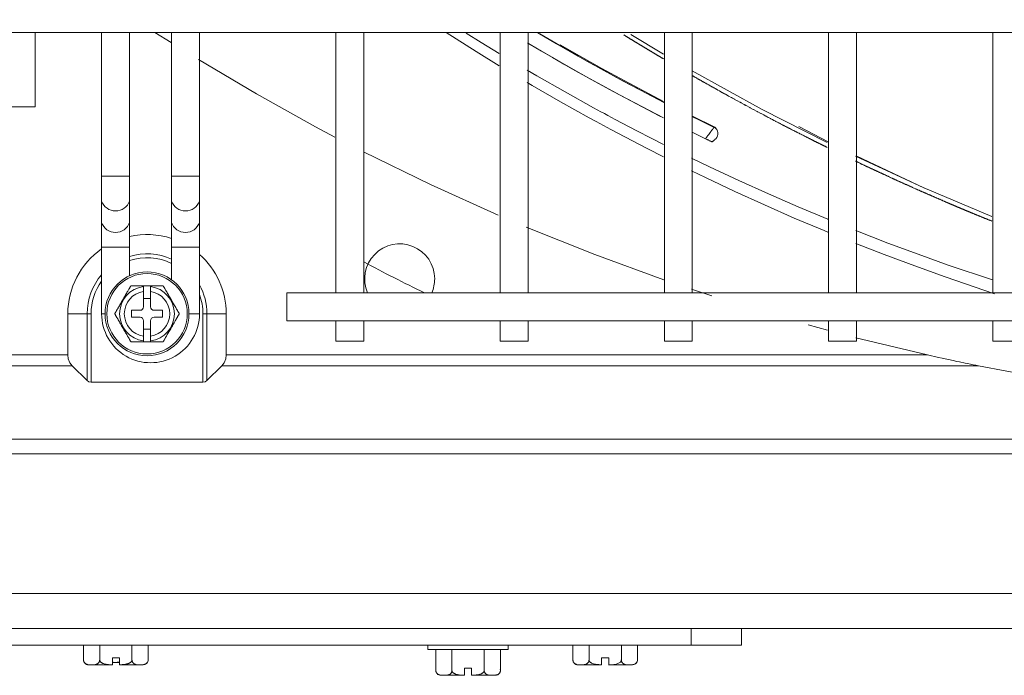
# Model space of a CAD drawing. Units: inches. Extents: x 0 to 8119, y 0 to 5791.
# Drawn here: x 2000 to 2140, y 4038 to 4132 of the extents above; entities that cross this region are included whole.
import ezdxf

# ---------------------------------------------------------------- set-up
doc = ezdxf.new("R2010")
doc.units = ezdxf.units.IN
doc.header["$MEASUREMENT"] = 0
doc.layers.add('PDF_형상', color=3, linetype='Continuous')

msp = doc.modelspace()

# ---------------------------------------------------------------- linework, layer by layer
at = {"layer": 'PDF_형상', "color": 3, "lineweight": 13}
for p, q in [((1887.27, 4129.77), (2652.77, 4129.77)), ((2015.46, 4093.52), (2020.08, 4093.52)), ((2025.77, 4089.52), (2029.1, 4089.52)), ((1942.8, 4042.12), (2102.8, 4042.12)), ((2013.81, 4039.33), (2013.81, 4040.32)), ((2064.2, 4037.82), (2064.2, 4038.82))]:
    msp.add_line(p, q, dxfattribs=at)
for points in [[(2006.44, 4767.58), (1904.91, 4767.58), (1832.48, 4695.14), (1832.48, 4155.91), (1904.75, 4083.63), (2006.44, 4083.63), (2006.51, 4083.07), (2006.73, 4082.53), (2007.08, 4082.08), (1904.75, 4082.08), (1900.41, 4071.6), (2639.63, 4071.6), (2635.29, 4082.08), (2532.96, 4082.08)], [(2641.15, 4069.48), (1898.89, 4069.48), (1818.32, 4150.04), (1819.1, 4150.6), (1819.82, 4151.12), (1820.44, 4151.57), (1820.62, 4151), (1820.9, 4150.47), (1831.38, 4154.81), (1903.65, 4082.53), (1899.31, 4072.06), (1899.84, 4071.78), (1900.41, 4071.6), (1899.96, 4070.98), (1899.45, 4070.26), (1898.89, 4069.48), (1899.04, 4070.42), (1899.19, 4071.3), (1899.31, 4072.06), (1820.9, 4150.47), (1820.14, 4150.34), (1819.27, 4150.2), (1818.32, 4150.04), (1818.32, 4701)], [(1997.77, 4129.78), (1997.77, 4119.11), (2001.77, 4119.11), (2001.77, 4129.78)], [(2011.27, 4129.77), (2011.27, 4089.52), (2011.77, 4089.52)], [(2015.27, 4094.98), (2015.27, 4129.77)], [(2018.9, 4129.77), (2021.2, 4128.31)], [(2021.27, 4129.77), (2021.27, 4094.4)], [(2023.77, 4089.52), (2025.27, 4089.52), (2025.27, 4129.77)], [(2044.77, 4129.78), (2044.77, 4092.53)], [(2048.77, 4092.53), (2048.77, 4129.78)], [(2068.15, 4124.99), (2064.86, 4127.01), (2060.54, 4129.75)], [(2068.27, 4129.78), (2068.27, 4092.53)], [(2072.27, 4092.53), (2072.27, 4129.78)], [(2091.77, 4129.78), (2091.77, 4092.53)], [(2095.77, 4092.53), (2095.77, 4129.78)], [(2115.27, 4129.78), (2115.27, 4092.53)], [(2119.27, 4092.53), (2119.27, 4129.78)], [(2138.77, 4129.78), (2138.77, 4092.53)], [(2063.41, 4129.66), (2065.56, 4128.33), (2068.15, 4126.74)], [(2091.67, 4119.78), (2085.9, 4122.81), (2082.7, 4124.55), (2079.52, 4126.33), (2077.93, 4127.23), (2076.36, 4128.14), (2073.69, 4129.7)], [(2073.96, 4129.54), (2079.44, 4126.37), (2081.03, 4125.47), (2082.64, 4124.58), (2084.24, 4123.7), (2085.85, 4122.83), (2091.7, 4119.76)], [(2091.66, 4125.97), (2091.65, 4125.98), (2091.6, 4126.01), (2091.56, 4126.03), (2091.51, 4126.06), (2091.47, 4126.08), (2091.43, 4126.11), (2091.38, 4126.14), (2091.34, 4126.17), (2091.29, 4126.19), (2091.25, 4126.22), (2091.2, 4126.24), (2091.16, 4126.27), (2091.11, 4126.3), (2091.07, 4126.32), (2091.02, 4126.35), (2090.98, 4126.38), (2090.94, 4126.4), (2090.89, 4126.43), (2090.84, 4126.45), (2090.8, 4126.48), (2090.76, 4126.51), (2090.71, 4126.54), (2090.67, 4126.56), (2090.62, 4126.59), (2090.58, 4126.61), (2090.53, 4126.64), (2090.49, 4126.67), (2090.45, 4126.69), (2090.4, 4126.72), (2090.36, 4126.75), (2090.31, 4126.77), (2090.27, 4126.8), (2090.22, 4126.83), (2090.18, 4126.85), (2090.14, 4126.88), (2090.04, 4126.93), (2090, 4126.96), (2089.96, 4126.99), (2089.91, 4127.01), (2089.87, 4127.04), (2089.82, 4127.06), (2089.78, 4127.09), (2089.73, 4127.12), (2089.69, 4127.15), (2089.65, 4127.17), (2089.6, 4127.2), (2089.56, 4127.23), (2089.51, 4127.25), (2089.47, 4127.28), (2089.42, 4127.3), (2089.38, 4127.33), (2089.33, 4127.36), (2089.29, 4127.39), (2089.25, 4127.41), (2089.2, 4127.44), (2089.16, 4127.47), (2089.11, 4127.49), (2089.07, 4127.52), (2089.02, 4127.55), (2088.98, 4127.57), (2088.94, 4127.6), (2088.89, 4127.63), (2088.84, 4127.65), (2088.8, 4127.68), (2088.76, 4127.71), (2088.71, 4127.74), (2088.67, 4127.76), (2088.63, 4127.79), (2088.58, 4127.81), (2088.53, 4127.84), (2088.49, 4127.87), (2088.45, 4127.89), (2088.4, 4127.92), (2088.36, 4127.95), (2088.32, 4127.98), (2088.27, 4128), (2088.23, 4128.03), (2088.18, 4128.06), (2088.14, 4128.08), (2088.09, 4128.11), (2088.05, 4128.14), (2088, 4128.16), (2087.96, 4128.19), (2087.92, 4128.22), (2087.87, 4128.24), (2087.83, 4128.27), (2087.78, 4128.3), (2087.74, 4128.32), (2087.69, 4128.35), (2087.65, 4128.38), (2087.61, 4128.41), (2087.56, 4128.43), (2087.52, 4128.46), (2087.47, 4128.49), (2087.43, 4128.51), (2087.38, 4128.54), (2087.34, 4128.57), (2087.3, 4128.6), (2087.25, 4128.62), (2087.21, 4128.65), (2087.17, 4128.68), (2087.12, 4128.7), (2087.07, 4128.73), (2087.03, 4128.76), (2086.99, 4128.78), (2086.94, 4128.81), (2086.9, 4128.84), (2086.85, 4128.86), (2086.81, 4128.89), (2086.77, 4128.92), (2086.72, 4128.95), (2086.68, 4128.97), (2086.63, 4129), (2086.59, 4129.03), (2086.54, 4129.05), (2086.5, 4129.08), (2086.46, 4129.11), (2086.41, 4129.14), (2086.37, 4129.16), (2086.33, 4129.19), (2086.28, 4129.22), (2086.24, 4129.25), (2086.19, 4129.27), (2086.15, 4129.3), (2086.1, 4129.33), (2086.06, 4129.35), (2086.02, 4129.38), (2085.97, 4129.41), (2085.96, 4129.42)], [(2091.65, 4126.64), (2086.98, 4129.44)], [(2091.67, 4117.53), (2085.45, 4120.78), (2082.21, 4122.54), (2078.98, 4124.33), (2077.38, 4125.24), (2075.78, 4126.16), (2074.18, 4127.09), (2072.6, 4128.03), (2072.21, 4128.26)], [(2091.67, 4117.53), (2091.04, 4117.85), (2087.77, 4119.54), (2084.53, 4121.27), (2081.31, 4123.03), (2078.11, 4124.83), (2072.26, 4128.22)], [(2076.86, 4127.99), (2079.65, 4126.39), (2082.83, 4124.61), (2086.03, 4122.86), (2091.67, 4119.89)], [(2025.12, 4125.88), (2033.43, 4120.96), (2041.85, 4116.28), (2044.64, 4114.8)], [(2072.14, 4124.36), (2073.53, 4123.55), (2077.57, 4121.24), (2081.65, 4118.98), (2082.16, 4118.7), (2082.67, 4118.42), (2083.19, 4118.15), (2083.7, 4117.87), (2084.73, 4117.32), (2085.76, 4116.77), (2087.83, 4115.69), (2089.9, 4114.63), (2091.65, 4113.74)], [(2115.07, 4114), (2105.76, 4118.75), (2095.75, 4124.26)], [(2115.06, 4113.32), (2114.99, 4113.35), (2114.95, 4113.37), (2114.9, 4113.4), (2114.85, 4113.42), (2114.81, 4113.44), (2114.76, 4113.47), (2114.71, 4113.49), (2114.67, 4113.51), (2114.62, 4113.54), (2114.57, 4113.56), (2114.53, 4113.58), (2114.48, 4113.61), (2114.43, 4113.63), (2114.39, 4113.65), (2114.34, 4113.67), (2114.29, 4113.7), (2114.25, 4113.72), (2114.2, 4113.74), (2114.16, 4113.77), (2114.11, 4113.79), (2114.06, 4113.81), (2113.97, 4113.86), (2113.92, 4113.88), (2113.88, 4113.91), (2113.83, 4113.93), (2113.78, 4113.95), (2113.74, 4113.97), (2113.69, 4114), (2113.64, 4114.02), (2113.6, 4114.04), (2113.55, 4114.07), (2113.5, 4114.09), (2113.46, 4114.11), (2113.41, 4114.14), (2113.37, 4114.16), (2113.32, 4114.18), (2113.27, 4114.21), (2113.22, 4114.23), (2113.13, 4114.28), (2113.09, 4114.3), (2113.04, 4114.32), (2113, 4114.34), (2112.95, 4114.37), (2112.9, 4114.39), (2112.85, 4114.41), (2112.81, 4114.44), (2112.76, 4114.46), (2112.67, 4114.51), (2112.62, 4114.53), (2112.58, 4114.56), (2112.53, 4114.58), (2112.44, 4114.63), (2112.39, 4114.65), (2112.35, 4114.67), (2112.3, 4114.69), (2112.21, 4114.74), (2112.16, 4114.76), (2112.11, 4114.79), (2112.07, 4114.81), (2111.98, 4114.86), (2111.93, 4114.88), (2111.83, 4114.93), (2111.79, 4114.95), (2111.7, 4115), (2111.65, 4115.02), (2111.61, 4115.05), (2111.56, 4115.07), (2111.51, 4115.09), (2111.46, 4115.12), (2111.42, 4115.14), (2111.33, 4115.19), (2111.28, 4115.21), (2111.19, 4115.26), (2111.14, 4115.28), (2111.05, 4115.33), (2111, 4115.35), (2110.91, 4115.4), (2110.86, 4115.42), (2110.77, 4115.47), (2110.73, 4115.49), (2110.68, 4115.52), (2110.63, 4115.54), (2110.59, 4115.56), (2110.49, 4115.61), (2110.45, 4115.63), (2110.31, 4115.71), (2110.27, 4115.73), (2110.17, 4115.78), (2110.12, 4115.8), (2110.03, 4115.85), (2109.99, 4115.87), (2109.85, 4115.94), (2109.8, 4115.96), (2109.67, 4116.04), (2109.62, 4116.06), (2109.57, 4116.08), (2109.52, 4116.11), (2109.48, 4116.13), (2109.34, 4116.2), (2109.29, 4116.22), (2109.16, 4116.3), (2109.11, 4116.32), (2108.97, 4116.39), (2108.93, 4116.41), (2108.88, 4116.44), (2108.83, 4116.46), (2108.79, 4116.49), (2108.74, 4116.51), (2108.6, 4116.58), (2108.56, 4116.61), (2108.37, 4116.7), (2108.33, 4116.73), (2108.19, 4116.8), (2108.14, 4116.82), (2107.96, 4116.92), (2107.92, 4116.94), (2107.73, 4117.04), (2107.68, 4117.06), (2107.5, 4117.16), (2107.45, 4117.18), (2107.22, 4117.3), (2107.18, 4117.32), (2106.99, 4117.42), (2106.95, 4117.44), (2106.67, 4117.59), (2106.63, 4117.61), (2106.35, 4117.76), (2106.31, 4117.78), (2106.03, 4117.93), (2105.99, 4117.95), (2105.62, 4118.15), (2105.57, 4118.17), (2105.16, 4118.39), (2105.11, 4118.41), (2105.07, 4118.44), (2104.52, 4118.74), (2104.48, 4118.76), (2104.06, 4118.98), (2104.02, 4119), (2103.47, 4119.3), (2103.42, 4119.32), (2103.38, 4119.35), (2103.33, 4119.37), (2103.29, 4119.4), (2103.24, 4119.42), (2103.2, 4119.44), (2102.74, 4119.69), (2102.7, 4119.72), (2102.65, 4119.74), (2102.61, 4119.77), (2102.56, 4119.79), (2102.24, 4119.97), (2102.2, 4119.99), (2101.78, 4120.21), (2101.74, 4120.24), (2101.56, 4120.34), (2101.51, 4120.37), (2101.38, 4120.44), (2101.33, 4120.46), (2101.01, 4120.64), (2100.97, 4120.66), (2100.92, 4120.69), (2100.88, 4120.71), (2100.65, 4120.84), (2100.61, 4120.86), (2100.47, 4120.94), (2100.42, 4120.97), (2100.33, 4121.01), (2100.29, 4121.04), (2100.06, 4121.16), (2100.01, 4121.19), (2099.97, 4121.22), (2099.7, 4121.36), (2099.65, 4121.39), (2099.42, 4121.52), (2099.38, 4121.54), (2099.15, 4121.67), (2099.11, 4121.69), (2099.06, 4121.72), (2098.88, 4121.82), (2098.84, 4121.85), (2098.61, 4121.97), (2098.57, 4122), (2098.38, 4122.1), (2098.34, 4122.13), (2098.16, 4122.22), (2098.12, 4122.25), (2097.93, 4122.35), (2097.89, 4122.38), (2097.71, 4122.48), (2097.66, 4122.51), (2097.53, 4122.58), (2097.48, 4122.61), (2097.44, 4122.63), (2097.35, 4122.68), (2097.3, 4122.71), (2097.25, 4122.74), (2097.21, 4122.76), (2097.12, 4122.81), (2097.07, 4122.84), (2097.03, 4122.86), (2096.94, 4122.91), (2096.89, 4122.94), (2096.85, 4122.97), (2096.81, 4122.99), (2096.76, 4123.02), (2096.71, 4123.04), (2096.67, 4123.07), (2096.63, 4123.09), (2096.58, 4123.12), (2096.44, 4123.19), (2096.4, 4123.22), (2096.26, 4123.3), (2096.22, 4123.33), (2096.13, 4123.37), (2096.08, 4123.4), (2096.04, 4123.43), (2095.95, 4123.48), (2095.9, 4123.51), (2095.86, 4123.53), (2095.82, 4123.55), (2095.77, 4123.58), (2095.76, 4123.59)], [(2091.64, 4111.96), (2089.29, 4113.16), (2087.21, 4114.24), (2085.14, 4115.33), (2084.1, 4115.88), (2083.07, 4116.44), (2082.55, 4116.72), (2082.04, 4117), (2081.01, 4117.56), (2076.91, 4119.85), (2072.86, 4122.19), (2072.15, 4122.6)], [(2095.71, 4117.84), (2099.01, 4116.22), (2099.05, 4116.16), (2099.07, 4116.14), (2099.1, 4116.1), (2099.13, 4116.05), (2099.19, 4115.97), (2099.25, 4115.88)], [(2115.22, 4114.12), (2111.03, 4116.3)], [(2097.66, 4114.56), (2095.73, 4115.5)], [(2048.73, 4112.69), (2058.31, 4108), (2068.01, 4103.62)], [(2095.65, 4111.77), (2098.24, 4110.52), (2102.44, 4108.56), (2106.66, 4106.66), (2110.9, 4104.82), (2115.15, 4103.03), (2115.18, 4103.02)], [(2138.62, 4103.44), (2128.8, 4107.6), (2119.1, 4112.05)], [(2129.12, 4107.45), (2129, 4107.51), (2119.2, 4112.12)], [(2138.62, 4102.78), (2138.55, 4102.8), (2138.5, 4102.82), (2138.45, 4102.84), (2138.41, 4102.86), (2138.36, 4102.88), (2138.31, 4102.9), (2138.26, 4102.92), (2138.21, 4102.94), (2138.17, 4102.96), (2138.12, 4102.98), (2138.07, 4103), (2138.02, 4103.02), (2137.97, 4103.04), (2137.93, 4103.05), (2137.88, 4103.08), (2137.83, 4103.09), (2137.78, 4103.11), (2137.74, 4103.13), (2137.69, 4103.15), (2137.64, 4103.17), (2137.59, 4103.19), (2137.54, 4103.21), (2137.5, 4103.23), (2137.45, 4103.25), (2137.4, 4103.27), (2137.35, 4103.29), (2137.3, 4103.31), (2137.26, 4103.33), (2137.21, 4103.35), (2137.16, 4103.37), (2137.11, 4103.39), (2137.07, 4103.41), (2137.02, 4103.43), (2136.97, 4103.45), (2136.92, 4103.47), (2136.87, 4103.49), (2136.83, 4103.51), (2136.78, 4103.52), (2136.73, 4103.55), (2136.68, 4103.56), (2136.64, 4103.58), (2136.59, 4103.61), (2136.54, 4103.62), (2136.49, 4103.64), (2136.44, 4103.66), (2136.4, 4103.68), (2136.35, 4103.7), (2136.3, 4103.72), (2136.25, 4103.74), (2136.2, 4103.76), (2136.16, 4103.78), (2136.11, 4103.8), (2136.01, 4103.84), (2135.96, 4103.86), (2135.92, 4103.88), (2135.87, 4103.9), (2135.82, 4103.92), (2135.77, 4103.94), (2135.73, 4103.96), (2135.68, 4103.98), (2135.63, 4104), (2135.58, 4104.02), (2135.53, 4104.04), (2135.49, 4104.06), (2135.44, 4104.08), (2135.39, 4104.1), (2135.34, 4104.12), (2135.29, 4104.14), (2135.25, 4104.16), (2135.2, 4104.18), (2135.15, 4104.2), (2135.1, 4104.22), (2135.06, 4104.24), (2135.01, 4104.26), (2134.96, 4104.28), (2134.91, 4104.3), (2134.87, 4104.31), (2134.82, 4104.34), (2134.77, 4104.36), (2134.72, 4104.37), (2134.68, 4104.4), (2134.63, 4104.42), (2134.58, 4104.43), (2134.53, 4104.46), (2134.49, 4104.48), (2134.44, 4104.49), (2134.39, 4104.52), (2134.34, 4104.54), (2134.3, 4104.55), (2134.25, 4104.58), (2134.2, 4104.6), (2134.15, 4104.61), (2134.11, 4104.64), (2134.06, 4104.66), (2134.01, 4104.67), (2133.96, 4104.7), (2133.92, 4104.72), (2133.87, 4104.73), (2133.82, 4104.76), (2133.77, 4104.78), (2133.72, 4104.79), (2133.68, 4104.82), (2133.63, 4104.84), (2133.58, 4104.85), (2133.53, 4104.88), (2133.48, 4104.9), (2133.44, 4104.92), (2133.39, 4104.94), (2133.34, 4104.96), (2133.29, 4104.98), (2133.25, 4105), (2133.2, 4105.02), (2133.15, 4105.04), (2133.1, 4105.06), (2133.06, 4105.08), (2133.01, 4105.1), (2132.96, 4105.12), (2132.91, 4105.14), (2132.87, 4105.16), (2132.82, 4105.18), (2132.77, 4105.2), (2132.72, 4105.22), (2132.68, 4105.24), (2132.63, 4105.26), (2132.58, 4105.28), (2132.53, 4105.3), (2132.49, 4105.32), (2132.44, 4105.34), (2132.39, 4105.36), (2132.35, 4105.38), (2132.3, 4105.4), (2132.25, 4105.42), (2132.2, 4105.44), (2132.15, 4105.46), (2132.11, 4105.48), (2132.06, 4105.5), (2132.01, 4105.52), (2131.96, 4105.54), (2131.92, 4105.56), (2131.87, 4105.58), (2131.82, 4105.61), (2131.77, 4105.62), (2131.73, 4105.64), (2131.68, 4105.67), (2131.63, 4105.69), (2131.58, 4105.71), (2131.54, 4105.73), (2131.49, 4105.75), (2131.44, 4105.77), (2131.39, 4105.79), (2131.35, 4105.81), (2131.3, 4105.83), (2131.21, 4105.87), (2131.16, 4105.89), (2131.11, 4105.91), (2131.06, 4105.93), (2131.02, 4105.95), (2130.97, 4105.97), (2130.92, 4105.99), (2130.87, 4106.01), (2130.78, 4106.05), (2130.73, 4106.07), (2130.68, 4106.1), (2130.63, 4106.12), (2130.59, 4106.13), (2130.54, 4106.16), (2130.45, 4106.2), (2130.4, 4106.22), (2130.35, 4106.24), (2130.3, 4106.26), (2130.26, 4106.28), (2130.21, 4106.3), (2130.12, 4106.34), (2130.07, 4106.36), (2130.02, 4106.38), (2129.97, 4106.4), (2129.93, 4106.42), (2129.88, 4106.45), (2129.83, 4106.47), (2129.78, 4106.48), (2129.73, 4106.51), (2129.69, 4106.53), (2129.64, 4106.55), (2129.59, 4106.57), (2129.54, 4106.59), (2129.45, 4106.63), (2129.4, 4106.65), (2129.36, 4106.67), (2129.31, 4106.69), (2129.22, 4106.73), (2129.17, 4106.76), (2129.12, 4106.78), (2129.07, 4106.8), (2129.03, 4106.82), (2128.98, 4106.84), (2128.93, 4106.86), (2128.9, 4106.87), (2128.82, 4106.91), (2128.7, 4106.96), (2128.66, 4106.98), (2128.61, 4107), (2128.57, 4107.02), (2128.52, 4107.04), (2128.48, 4107.06), (2128.43, 4107.08), (2128.39, 4107.1), (2128.34, 4107.12), (2128.3, 4107.14), (2128.26, 4107.16), (2128.21, 4107.18), (2128.17, 4107.2), (2128.12, 4107.21), (2128.03, 4107.26), (2127.99, 4107.27), (2127.94, 4107.3), (2127.79, 4107.36), (2127.75, 4107.38), (2127.5, 4107.49), (2127.45, 4107.51), (2127.25, 4107.6), (2127.21, 4107.62), (2127.16, 4107.64), (2127.06, 4107.69), (2127.01, 4107.71), (2126.92, 4107.75), (2126.87, 4107.77), (2126.82, 4107.79), (2126.77, 4107.82), (2126.73, 4107.84), (2126.63, 4107.88), (2126.58, 4107.9), (2126.48, 4107.94), (2126.44, 4107.97), (2126.39, 4107.99), (2126.34, 4108.01), (2126.29, 4108.03), (2126.24, 4108.05), (2126.2, 4108.07), (2126.1, 4108.12), (2126.05, 4108.14), (2126, 4108.16), (2125.96, 4108.18), (2125.91, 4108.21), (2125.86, 4108.23), (2125.81, 4108.25), (2125.77, 4108.27), (2125.67, 4108.31), (2125.62, 4108.33), (2125.57, 4108.35), (2125.53, 4108.37), (2125.48, 4108.4), (2125.43, 4108.42), (2125.38, 4108.44), (2125.34, 4108.46), (2125.29, 4108.48), (2125.24, 4108.51), (2125.19, 4108.53), (2125.15, 4108.55), (2125.1, 4108.57), (2125.05, 4108.59), (2125, 4108.61), (2124.95, 4108.64), (2124.91, 4108.66), (2124.86, 4108.68), (2124.81, 4108.7), (2124.76, 4108.72), (2124.71, 4108.75), (2124.67, 4108.77), (2124.62, 4108.79), (2124.57, 4108.81), (2124.52, 4108.83), (2124.48, 4108.85), (2124.43, 4108.87), (2124.38, 4108.9), (2124.34, 4108.92), (2124.29, 4108.94), (2124.24, 4108.96), (2124.19, 4108.98), (2124.15, 4109), (2124.1, 4109.03), (2124.05, 4109.05), (2124, 4109.07), (2123.96, 4109.09), (2123.91, 4109.11), (2123.82, 4109.15), (2123.77, 4109.18), (2123.72, 4109.2), (2123.67, 4109.22), (2123.62, 4109.24), (2123.58, 4109.26), (2123.53, 4109.28), (2123.48, 4109.31), (2123.43, 4109.33), (2123.39, 4109.35), (2123.34, 4109.37), (2123.25, 4109.42), (2123.2, 4109.44), (2123.15, 4109.46), (2123.1, 4109.48), (2123.06, 4109.5), (2123.01, 4109.52), (2122.96, 4109.55), (2122.92, 4109.57), (2122.87, 4109.59), (2122.82, 4109.61), (2122.77, 4109.63), (2122.73, 4109.66), (2122.68, 4109.68), (2122.63, 4109.7), (2122.54, 4109.74), (2122.49, 4109.77), (2122.44, 4109.79), (2122.39, 4109.81), (2122.3, 4109.85), (2122.25, 4109.88), (2122.21, 4109.9), (2122.16, 4109.92), (2122.11, 4109.94), (2122.07, 4109.97), (2122.02, 4109.99), (2121.92, 4110.03), (2121.87, 4110.05), (2121.83, 4110.08), (2121.78, 4110.1), (2121.73, 4110.12), (2121.69, 4110.14), (2121.64, 4110.16), (2121.55, 4110.21), (2121.5, 4110.23), (2121.45, 4110.25), (2121.41, 4110.27), (2121.36, 4110.29), (2121.31, 4110.32), (2121.26, 4110.34), (2121.22, 4110.36), (2121.12, 4110.4), (2121.07, 4110.43), (2120.98, 4110.47), (2120.93, 4110.49), (2120.89, 4110.52), (2120.84, 4110.54), (2120.79, 4110.56), (2120.75, 4110.58), (2120.7, 4110.6), (2120.65, 4110.63), (2120.6, 4110.65), (2120.56, 4110.67), (2120.51, 4110.69), (2120.42, 4110.73), (2120.37, 4110.76), (2120.28, 4110.8), (2120.23, 4110.83), (2120.14, 4110.87), (2120.09, 4110.89), (2120.04, 4110.91), (2119.99, 4110.94), (2119.95, 4110.96), (2119.9, 4110.98), (2119.85, 4111), (2119.8, 4111.02), (2119.76, 4111.05), (2119.67, 4111.09), (2119.62, 4111.12), (2119.53, 4111.16), (2119.48, 4111.18), (2119.43, 4111.2), (2119.38, 4111.23), (2119.33, 4111.25), (2119.29, 4111.27), (2119.2, 4111.31), (2119.15, 4111.34), (2119.1, 4111.36), (2119.1, 4111.36)], [(2015.27, 4109.19), (2011.27, 4109.19)], [(2021.27, 4109.19), (2025.27, 4109.19)], [(2115.18, 4101.19), (2114.63, 4101.42), (2110.35, 4103.22), (2106.1, 4105.09), (2101.86, 4107.02), (2097.65, 4109.01), (2095.64, 4109.98)], [(2072.02, 4101.9), (2081.81, 4097.99), (2091.71, 4094.37)], [(2119.17, 4101.41), (2123.73, 4099.64), (2128.06, 4098.04), (2132.39, 4096.49), (2138.71, 4094.36)], [(2015.27, 4099.04), (2011.27, 4099.04)], [(2021.27, 4099.04), (2025.27, 4099.04)], [(2138.99, 4092.39), (2131.93, 4094.79), (2127.58, 4096.36), (2123.24, 4097.99), (2119.16, 4099.58)], [(2020.08, 4085.53), (2015.46, 4085.53), (2015.46, 4085.53), (2015.45, 4085.53), (2015.45, 4085.54), (2015.44, 4085.55), (2015.43, 4085.56), (2015.43, 4085.57), (2015.43, 4085.58), (2015.42, 4085.59), (2015.41, 4085.61), (2015.4, 4085.63), (2015.38, 4085.66), (2015.36, 4085.69), (2015.35, 4085.72), (2015.31, 4085.77), (2015.3, 4085.8), (2015.28, 4085.83), (2015.26, 4085.86), (2015.22, 4085.93), (2015.19, 4085.99), (2015.11, 4086.13), (2015.09, 4086.16), (2015.07, 4086.2), (2015.03, 4086.27), (2014.99, 4086.33), (2014.95, 4086.4), (2014.87, 4086.54), (2014.79, 4086.68), (2014.71, 4086.82), (2014.63, 4086.96), (2014.55, 4087.1), (2014.47, 4087.24), (2014.39, 4087.38), (2014.22, 4087.66), (2014.14, 4087.8), (2013.98, 4088.08), (2013.9, 4088.22), (2013.82, 4088.36), (2013.74, 4088.5), (2013.66, 4088.64), (2013.62, 4088.71), (2013.58, 4088.78), (2013.46, 4088.98), (2013.42, 4089.05), (2013.41, 4089.08), (2013.39, 4089.11), (2013.37, 4089.15), (2013.35, 4089.18), (2013.31, 4089.24), (2013.28, 4089.3), (2013.26, 4089.33), (2013.24, 4089.36), (2013.22, 4089.41), (2013.2, 4089.43), (2013.19, 4089.46), (2013.18, 4089.48), (2013.17, 4089.49), (2013.16, 4089.51), (2013.16, 4089.52), (2013.15, 4089.52), (2013.15, 4089.52), (2013.15, 4089.53), (2013.15, 4089.53), (2013.15, 4089.53), (2013.16, 4089.53), (2013.17, 4089.55), (2013.17, 4089.56), (2013.18, 4089.57), (2013.18, 4089.58), (2013.19, 4089.59), (2013.2, 4089.61), (2013.21, 4089.64), (2013.23, 4089.66), (2013.24, 4089.69), (2013.26, 4089.71), (2013.28, 4089.74), (2013.29, 4089.77), (2013.31, 4089.8), (2013.35, 4089.86), (2013.39, 4089.93), (2013.42, 4090), (2013.5, 4090.13), (2013.52, 4090.16), (2013.54, 4090.2), (2013.58, 4090.27), (2013.62, 4090.33), (2013.66, 4090.4), (2013.74, 4090.54), (2013.82, 4090.68), (2013.9, 4090.82), (2013.98, 4090.96), (2014.06, 4091.1), (2014.14, 4091.24), (2014.38, 4091.66), (2014.46, 4091.8), (2014.63, 4092.08), (2014.71, 4092.22), (2014.79, 4092.36), (2014.87, 4092.5), (2014.95, 4092.64), (2014.99, 4092.71), (2015.03, 4092.77), (2015.07, 4092.85), (2015.18, 4093.05), (2015.2, 4093.08), (2015.22, 4093.11), (2015.24, 4093.15), (2015.26, 4093.18), (2015.3, 4093.24), (2015.33, 4093.3), (2015.35, 4093.33), (2015.36, 4093.36), (2015.39, 4093.41), (2015.41, 4093.43), (2015.42, 4093.46), (2015.43, 4093.48), (2015.44, 4093.49), (2015.45, 4093.51), (2015.45, 4093.52), (2015.46, 4093.52)], [(2020.08, 4093.52), (2020.08, 4093.52), (2020.08, 4093.52), (2020.09, 4093.51), (2020.1, 4093.49), (2020.1, 4093.48), (2020.11, 4093.48), (2020.11, 4093.47), (2020.12, 4093.46), (2020.13, 4093.43), (2020.14, 4093.41), (2020.16, 4093.39), (2020.17, 4093.36), (2020.19, 4093.33), (2020.22, 4093.28), (2020.31, 4093.12), (2020.35, 4093.05), (2020.43, 4092.92), (2020.45, 4092.88), (2020.47, 4092.85), (2020.49, 4092.82), (2020.51, 4092.78), (2020.55, 4092.71), (2020.59, 4092.64), (2020.67, 4092.5), (2020.75, 4092.37), (2020.83, 4092.22), (2020.91, 4092.09), (2021.07, 4091.8), (2021.15, 4091.67), (2021.39, 4091.24), (2021.47, 4091.11), (2021.64, 4090.82), (2021.72, 4090.69), (2021.8, 4090.55), (2021.88, 4090.41), (2021.92, 4090.34), (2021.95, 4090.27), (2022, 4090.2), (2022.04, 4090.13), (2022.11, 4090), (2022.13, 4089.97), (2022.15, 4089.93), (2022.19, 4089.87), (2022.23, 4089.8), (2022.26, 4089.74), (2022.29, 4089.69), (2022.31, 4089.66), (2022.32, 4089.64), (2022.35, 4089.59), (2022.36, 4089.57), (2022.37, 4089.55), (2022.38, 4089.54), (2022.38, 4089.54), (2022.38, 4089.53), (2022.38, 4089.53), (2022.39, 4089.52), (2022.38, 4089.52), (2022.38, 4089.52), (2022.38, 4089.52), (2022.38, 4089.5), (2022.37, 4089.49), (2022.36, 4089.48), (2022.36, 4089.48), (2022.35, 4089.47), (2022.35, 4089.46), (2022.34, 4089.43), (2022.32, 4089.41), (2022.31, 4089.39), (2022.28, 4089.33), (2022.24, 4089.28), (2022.23, 4089.24), (2022.21, 4089.22), (2022.19, 4089.18), (2022.15, 4089.12), (2022.12, 4089.05), (2022.04, 4088.92), (2022.02, 4088.88), (2022, 4088.85), (2021.98, 4088.82), (2021.96, 4088.78), (2021.92, 4088.71), (2021.88, 4088.64), (2021.8, 4088.51), (2021.64, 4088.22), (2021.56, 4088.09), (2021.47, 4087.95), (2021.4, 4087.8), (2021.32, 4087.67), (2021.15, 4087.38), (2021.07, 4087.25), (2020.91, 4086.96), (2020.83, 4086.83), (2020.75, 4086.69), (2020.67, 4086.54), (2020.59, 4086.41), (2020.55, 4086.34), (2020.51, 4086.27), (2020.43, 4086.14), (2020.39, 4086.07), (2020.35, 4086), (2020.33, 4085.97), (2020.31, 4085.93), (2020.3, 4085.9), (2020.27, 4085.87), (2020.24, 4085.8), (2020.2, 4085.74), (2020.19, 4085.72), (2020.17, 4085.69), (2020.16, 4085.66), (2020.14, 4085.63), (2020.12, 4085.59), (2020.11, 4085.57), (2020.1, 4085.56), (2020.09, 4085.55), (2020.09, 4085.54), (2020.08, 4085.54), (2020.08, 4085.53), (2020.08, 4085.53)], [(2018.27, 4091.72), (2017.27, 4091.72)], [(2037.76, 4092.52), (2037.76, 4088.52), (2502.28, 4088.52), (2502.28, 4092.52), (2037.76, 4092.52)], [(2095.65, 4093.03), (2098.57, 4092.07)], [(2006.44, 4083.63), (2006.44, 4089.52), (2009.77, 4089.52)], [(2009.2, 4089.52), (2009.2, 4079.96), (2009.46, 4079.79), (2009.77, 4079.72), (2025.77, 4079.72), (2026.07, 4079.79), (2026.34, 4079.96), (2026.34, 4089.52)], [(2009.77, 4089.52), (2009.77, 4079.72)], [(2025.77, 4079.72), (2025.77, 4089.52)], [(2029.1, 4089.52), (2029.1, 4083.63)], [(2044.77, 4088.53), (2044.77, 4085.61), (2048.77, 4085.61), (2048.77, 4088.53)], [(2068.27, 4088.53), (2068.27, 4085.61), (2072.27, 4085.61), (2072.27, 4088.53)], [(2091.77, 4088.53), (2091.77, 4085.61), (2095.77, 4085.61), (2095.77, 4088.53)], [(2112.36, 4087.92), (2115.11, 4087.16)], [(2115.27, 4088.53), (2115.27, 4085.61), (2119.27, 4085.61), (2119.27, 4088.53)], [(2138.77, 4088.53), (2138.77, 4085.61), (2142.77, 4085.61), (2142.77, 4088.53)], [(2017.27, 4087.32), (2018.27, 4087.32)], [(2119.15, 4086.1), (2129.42, 4083.63), (2130.99, 4083.29), (2131.51, 4083.17), (2133.08, 4082.83), (2133.6, 4082.72), (2133.99, 4082.64), (2134.78, 4082.48), (2135.16, 4082.4), (2135.56, 4082.32), (2135.94, 4082.24), (2136.33, 4082.16), (2136.72, 4082.08), (2028.46, 4082.08)], [(2129.42, 4083.63), (2029.1, 4083.63), (2029.02, 4083.07), (2028.81, 4082.53), (2028.46, 4082.08), (2026.34, 4079.96)], [(2007.08, 4082.08), (2009.2, 4079.96)], [(2136.72, 4082.08), (2144.81, 4080.54)], [(2095.6, 4042.12), (2095.6, 4044.52)], [(2102.8, 4044.52), (2102.8, 4042.12)], [(2011, 4042.12), (2011, 4039.98), (2010.99, 4039.94), (2010.99, 4039.92), (2010.99, 4039.9), (2010.98, 4039.88), (2010.98, 4039.87), (2010.96, 4039.79), (2010.93, 4039.73), (2010.9, 4039.67), (2010.88, 4039.65), (2010.87, 4039.63), (2010.83, 4039.59), (2010.8, 4039.55), (2010.78, 4039.53), (2010.76, 4039.52), (2010.74, 4039.5), (2010.72, 4039.49), (2010.68, 4039.46), (2010.64, 4039.44), (2010.61, 4039.42), (2010.57, 4039.41), (2010.52, 4039.4), (2010.49, 4039.38), (2010.4, 4039.36), (2010.33, 4039.35), (2010.16, 4039.34), (2010, 4039.33), (2009.68, 4039.33), (2009.6, 4039.33), (2009.52, 4039.34), (2009.44, 4039.34), (2009.28, 4039.36), (2009.19, 4039.39), (2009.16, 4039.4), (2009.12, 4039.41), (2009.1, 4039.42), (2009.07, 4039.42), (2009.06, 4039.43), (2009.04, 4039.45), (2009, 4039.47), (2008.96, 4039.49), (2008.92, 4039.52), (2008.88, 4039.55), (2008.87, 4039.57), (2008.85, 4039.59), (2008.81, 4039.63), (2008.8, 4039.65), (2008.78, 4039.68), (2008.77, 4039.71), (2008.75, 4039.73), (2008.74, 4039.76), (2008.73, 4039.79), (2008.72, 4039.81), (2008.71, 4039.83), (2008.71, 4039.85), (2008.7, 4039.87), (2008.7, 4039.9), (2008.69, 4039.94), (2008.69, 4039.96), (2008.69, 4039.98), (2008.69, 4040), (2008.69, 4042.12)], [(2015.61, 4042.12), (2015.61, 4039.98), (2015.62, 4039.96), (2015.62, 4039.94), (2015.63, 4039.87), (2015.64, 4039.85), (2015.65, 4039.81), (2015.65, 4039.79), (2015.67, 4039.76), (2015.68, 4039.73), (2015.69, 4039.71), (2015.71, 4039.68), (2015.72, 4039.65), (2015.74, 4039.63), (2015.78, 4039.59), (2015.79, 4039.57), (2015.81, 4039.55), (2015.85, 4039.52), (2015.89, 4039.49), (2015.93, 4039.47), (2015.96, 4039.45), (2015.99, 4039.43), (2016, 4039.42), (2016.02, 4039.42), (2016.05, 4039.41), (2016.08, 4039.4), (2016.12, 4039.39), (2016.2, 4039.36), (2016.37, 4039.34), (2016.44, 4039.34), (2016.61, 4039.33), (2016.93, 4039.33), (2017.09, 4039.34), (2017.26, 4039.35), (2017.33, 4039.36), (2017.41, 4039.38), (2017.45, 4039.4), (2017.5, 4039.41), (2017.53, 4039.42), (2017.57, 4039.44), (2017.61, 4039.46), (2017.65, 4039.49), (2017.67, 4039.5), (2017.69, 4039.52), (2017.71, 4039.53), (2017.72, 4039.55), (2017.76, 4039.59), (2017.79, 4039.63), (2017.81, 4039.65), (2017.83, 4039.67), (2017.86, 4039.73), (2017.89, 4039.79), (2017.91, 4039.87), (2017.91, 4039.88), (2017.91, 4039.9), (2017.92, 4039.92), (2017.92, 4039.94), (2017.92, 4039.98), (2017.93, 4040.02), (2017.93, 4042.12)], [(2057.95, 4042.12), (2057.95, 4041.52), (2069.45, 4041.52), (2069.45, 4042.12)], [(2061.39, 4041.52), (2061.39, 4038.48), (2061.38, 4038.44), (2061.38, 4038.4), (2061.37, 4038.37), (2061.36, 4038.33), (2061.35, 4038.3), (2061.34, 4038.26), (2061.32, 4038.23), (2061.31, 4038.2), (2061.29, 4038.18), (2061.28, 4038.15), (2061.26, 4038.13), (2061.23, 4038.08), (2061.17, 4038.03), (2061.15, 4038.02), (2061.13, 4038), (2061.12, 4037.99), (2061.08, 4037.96), (2061.04, 4037.94), (2061, 4037.93), (2060.96, 4037.91), (2060.92, 4037.9), (2060.88, 4037.88), (2060.8, 4037.87), (2060.72, 4037.85), (2060.56, 4037.84), (2060.48, 4037.83), (2060.4, 4037.83), (2060.07, 4037.83), (2059.91, 4037.84), (2059.75, 4037.85), (2059.67, 4037.87), (2059.59, 4037.88), (2059.55, 4037.9), (2059.51, 4037.91), (2059.49, 4037.92), (2059.47, 4037.93), (2059.45, 4037.94), (2059.43, 4037.95), (2059.35, 4037.99), (2059.31, 4038.02), (2059.28, 4038.05), (2059.26, 4038.07), (2059.24, 4038.09), (2059.22, 4038.11), (2059.21, 4038.13), (2059.17, 4038.18), (2059.16, 4038.2), (2059.14, 4038.23), (2059.13, 4038.26), (2059.12, 4038.3), (2059.11, 4038.31), (2059.11, 4038.33), (2059.1, 4038.35), (2059.1, 4038.37), (2059.08, 4038.44), (2059.08, 4038.46), (2059.08, 4038.48), (2059.08, 4041.52)], [(2066.01, 4041.52), (2066.01, 4038.46), (2066.01, 4038.44), (2066.03, 4038.37), (2066.03, 4038.35), (2066.04, 4038.33), (2066.04, 4038.31), (2066.05, 4038.3), (2066.06, 4038.26), (2066.07, 4038.23), (2066.09, 4038.2), (2066.1, 4038.18), (2066.14, 4038.13), (2066.15, 4038.11), (2066.17, 4038.09), (2066.19, 4038.07), (2066.21, 4038.05), (2066.24, 4038.02), (2066.28, 4037.99), (2066.36, 4037.95), (2066.38, 4037.94), (2066.4, 4037.93), (2066.42, 4037.92), (2066.44, 4037.91), (2066.47, 4037.9), (2066.52, 4037.88), (2066.59, 4037.87), (2066.68, 4037.85), (2066.84, 4037.84), (2067, 4037.83), (2067.32, 4037.83), (2067.4, 4037.83), (2067.48, 4037.84), (2067.65, 4037.85), (2067.73, 4037.87), (2067.81, 4037.88), (2067.85, 4037.9), (2067.89, 4037.91), (2067.96, 4037.94), (2068, 4037.96), (2068.04, 4037.99), (2068.06, 4038), (2068.08, 4038.02), (2068.1, 4038.03), (2068.15, 4038.08), (2068.19, 4038.13), (2068.21, 4038.15), (2068.22, 4038.18), (2068.24, 4038.2), (2068.25, 4038.23), (2068.27, 4038.26), (2068.28, 4038.3), (2068.29, 4038.33), (2068.3, 4038.37), (2068.31, 4038.4), (2068.31, 4038.44), (2068.32, 4038.48), (2068.32, 4041.52)], [(2081, 4042.12), (2081, 4039.98), (2080.99, 4039.94), (2080.99, 4039.92), (2080.98, 4039.9), (2080.98, 4039.88), (2080.97, 4039.83), (2080.96, 4039.79), (2080.95, 4039.76), (2080.93, 4039.73), (2080.92, 4039.7), (2080.9, 4039.67), (2080.89, 4039.65), (2080.83, 4039.59), (2080.8, 4039.55), (2080.78, 4039.53), (2080.76, 4039.52), (2080.74, 4039.5), (2080.72, 4039.49), (2080.68, 4039.46), (2080.64, 4039.44), (2080.6, 4039.42), (2080.49, 4039.38), (2080.41, 4039.36), (2080.32, 4039.35), (2080.16, 4039.34), (2080.08, 4039.33), (2080, 4039.33), (2079.68, 4039.33), (2079.52, 4039.34), (2079.44, 4039.34), (2079.27, 4039.36), (2079.2, 4039.39), (2079.15, 4039.4), (2079.11, 4039.41), (2079.1, 4039.42), (2079.08, 4039.42), (2079.05, 4039.43), (2079.04, 4039.45), (2079, 4039.47), (2078.96, 4039.49), (2078.92, 4039.52), (2078.89, 4039.55), (2078.86, 4039.57), (2078.85, 4039.59), (2078.83, 4039.61), (2078.81, 4039.63), (2078.78, 4039.68), (2078.74, 4039.76), (2078.73, 4039.79), (2078.72, 4039.81), (2078.72, 4039.83), (2078.71, 4039.85), (2078.71, 4039.87), (2078.69, 4039.94), (2078.69, 4039.96), (2078.69, 4039.98), (2078.69, 4042.12)], [(2087.92, 4042.12), (2087.92, 4039.98), (2087.92, 4039.94), (2087.92, 4039.92), (2087.91, 4039.9), (2087.91, 4039.88), (2087.91, 4039.87), (2087.88, 4039.79), (2087.87, 4039.76), (2087.86, 4039.73), (2087.85, 4039.7), (2087.83, 4039.67), (2087.81, 4039.65), (2087.76, 4039.59), (2087.73, 4039.55), (2087.71, 4039.53), (2087.69, 4039.52), (2087.67, 4039.5), (2087.65, 4039.49), (2087.61, 4039.46), (2087.57, 4039.44), (2087.53, 4039.42), (2087.42, 4039.38), (2087.33, 4039.36), (2087.25, 4039.35), (2087.09, 4039.34), (2087.01, 4039.33), (2086.93, 4039.33), (2086.61, 4039.33), (2086.45, 4039.34), (2086.36, 4039.34), (2086.2, 4039.36), (2086.12, 4039.39), (2086.08, 4039.4), (2086.04, 4039.41), (2086.02, 4039.42), (2086, 4039.42), (2085.98, 4039.43), (2085.97, 4039.45), (2085.93, 4039.47), (2085.89, 4039.49), (2085.85, 4039.52), (2085.81, 4039.55), (2085.79, 4039.57), (2085.78, 4039.59), (2085.74, 4039.63), (2085.73, 4039.65), (2085.71, 4039.68), (2085.67, 4039.76), (2085.66, 4039.79), (2085.64, 4039.83), (2085.63, 4039.87), (2085.62, 4039.94), (2085.62, 4039.96), (2085.62, 4042.12)], [(2011, 4039.99), (2011, 4039.96), (2011.01, 4039.94), (2011.01, 4039.93), (2011.01, 4039.91), (2011.02, 4039.89), (2011.03, 4039.87), (2011.05, 4039.84), (2011.06, 4039.81), (2011.09, 4039.78), (2011.13, 4039.73), (2011.17, 4039.69), (2011.2, 4039.66), (2011.23, 4039.65), (2011.25, 4039.63), (2011.28, 4039.61), (2011.31, 4039.59), (2011.34, 4039.58), (2011.4, 4039.55), (2011.46, 4039.52), (2011.52, 4039.5), (2011.64, 4039.46), (2011.77, 4039.43), (2011.9, 4039.4), (2012.03, 4039.38), (2012.16, 4039.37), (2012.28, 4039.35), (2012.55, 4039.34), (2012.81, 4039.33)], [(2013.81, 4039.7), (2013.78, 4039.69), (2013.49, 4039.68), (2013.42, 4039.67), (2013.35, 4039.67), (2013.21, 4039.67), (2013.06, 4039.67), (2012.92, 4039.68), (2012.8, 4039.68)], [(2012.81, 4040.32), (2013.81, 4040.32)], [(2013.81, 4039.63), (2012.81, 4039.63)], [(2013.81, 4039.33), (2014.07, 4039.34), (2014.19, 4039.35), (2014.32, 4039.35), (2014.45, 4039.37), (2014.58, 4039.38), (2014.71, 4039.4), (2014.84, 4039.42), (2014.9, 4039.44), (2014.97, 4039.46), (2015, 4039.47), (2015.03, 4039.48), (2015.06, 4039.49), (2015.09, 4039.5), (2015.15, 4039.52), (2015.21, 4039.54), (2015.33, 4039.61), (2015.38, 4039.64), (2015.41, 4039.66), (2015.43, 4039.69), (2015.46, 4039.71), (2015.48, 4039.73), (2015.49, 4039.74), (2015.51, 4039.75), (2015.53, 4039.78), (2015.54, 4039.81), (2015.58, 4039.86), (2015.59, 4039.89), (2015.6, 4039.93), (2015.61, 4039.96), (2015.61, 4039.97), (2015.61, 4039.99)], [(2081, 4040.02), (2081, 4039.99), (2081, 4039.96), (2081.01, 4039.94), (2081.01, 4039.93), (2081.02, 4039.91), (2081.02, 4039.89), (2081.06, 4039.82), (2081.08, 4039.79), (2081.08, 4039.78), (2081.13, 4039.73), (2081.18, 4039.69), (2081.2, 4039.66), (2081.23, 4039.65), (2081.25, 4039.63), (2081.28, 4039.61), (2081.31, 4039.59), (2081.34, 4039.58), (2081.37, 4039.56), (2081.4, 4039.55), (2081.52, 4039.5), (2081.64, 4039.46), (2081.77, 4039.43), (2081.9, 4039.4), (2082.03, 4039.38), (2082.29, 4039.35), (2082.42, 4039.35), (2082.54, 4039.34), (2082.8, 4039.33)], [(2061.39, 4038.52), (2061.39, 4038.49), (2061.39, 4038.46), (2061.4, 4038.44), (2061.4, 4038.43), (2061.41, 4038.41), (2061.41, 4038.39), (2061.43, 4038.37), (2061.44, 4038.33), (2061.45, 4038.32), (2061.46, 4038.31), (2061.47, 4038.3), (2061.48, 4038.28), (2061.52, 4038.23), (2061.57, 4038.19), (2061.59, 4038.16), (2061.62, 4038.15), (2061.65, 4038.13), (2061.67, 4038.11), (2061.7, 4038.09), (2061.73, 4038.08), (2061.76, 4038.06), (2061.79, 4038.05), (2061.85, 4038.02), (2061.91, 4038), (2062.04, 4037.96), (2062.16, 4037.93), (2062.29, 4037.9), (2062.42, 4037.88), (2062.68, 4037.85), (2062.94, 4037.84), (2063.07, 4037.84), (2063.2, 4037.83)], [(2063.2, 4038.82), (2064.2, 4038.82)], [(2064.2, 4037.83), (2064.33, 4037.84), (2064.46, 4037.84), (2064.59, 4037.85), (2064.71, 4037.85), (2064.84, 4037.87), (2064.97, 4037.88), (2065.1, 4037.9), (2065.23, 4037.93), (2065.29, 4037.94), (2065.36, 4037.96), (2065.39, 4037.97), (2065.42, 4037.97), (2065.45, 4037.99), (2065.48, 4038), (2065.6, 4038.05), (2065.66, 4038.08), (2065.72, 4038.11), (2065.78, 4038.14), (2065.85, 4038.21), (2065.88, 4038.23), (2065.89, 4038.24), (2065.9, 4038.25), (2065.91, 4038.27), (2065.92, 4038.28), (2065.94, 4038.31), (2065.96, 4038.33), (2065.97, 4038.36), (2065.98, 4038.39), (2065.99, 4038.43), (2066, 4038.46), (2066.01, 4038.48), (2066.01, 4038.49), (2066.01, 4038.51)]]:
    msp.add_lwpolyline(points, dxfattribs=at)
msp.add_lwpolyline([(1844.37, 4044.52), (2695.9, 4044.53), (2695.9, 4049.52), (1844.37, 4049.52), (1842.16, 4047.32), (1841.61, 4046.76), (1841.18, 4046.34), (1840.83, 4045.99), (1805.38, 4081.44), (1805.73, 4081.79), (1806.15, 4082.21), (1806.71, 4082.77), (1808.92, 4084.98), (1803.92, 4084.98), (1803.92, 4766.07), (1808.92, 4766.07), (1808.92, 4084.98), (1844.37, 4049.52)], close=True, dxfattribs=at)
for points in [[(2095.73, 4117.73), (2098.89, 4116.18, -0.528469), (2099.12, 4114.55), (2099.09, 4114.52), (2099.08, 4114.51), (2099.08, 4114.51), (2099.07, 4114.5), (2099.07, 4114.5), (2099.06, 4114.49), (2099.04, 4114.48), (2099.01, 4114.45), (2098.98, 4114.42), (2098.97, 4114.4), (2098.95, 4114.39), (2098.93, 4114.37), (2098.91, 4114.35), (2098.87, 4114.32), (2098.82, 4114.27), (2098.8, 4114.25), (2098.78, 4114.23), (2098.73, 4114.19), (2098.68, 4114.14), (2098.63, 4114.09), (2098.62, 4114.09), (2098.61, 4114.1), (2098.6, 4114.11), (2098.58, 4114.11), (2098.58, 4114.11), (2098.57, 4114.12), (2098.56, 4114.13), (2098.55, 4114.13), (2098.51, 4114.15), (2098.4, 4114.2), (2098.37, 4114.21), (2098.34, 4114.23), (2098.27, 4114.26), (2098.19, 4114.3), (2098.18, 4114.31), (2098.07, 4114.36), (2098.03, 4114.38), (2097.98, 4114.4), (2097.94, 4114.42), (2097.91, 4114.44), (2097.89, 4114.45), (2097.84, 4114.47), (2097.75, 4114.51), (2097.66, 4114.56), (2097.78, 4114.72), (2097.89, 4114.87), (2097.95, 4114.95), (2098.07, 4115.11), (2098.12, 4115.18), (2098.23, 4115.32), (2098.33, 4115.46), (2098.36, 4115.49), (2098.38, 4115.53), (2098.41, 4115.56), (2098.43, 4115.59), (2098.48, 4115.65), (2098.52, 4115.71), (2098.56, 4115.76), (2098.6, 4115.81), (2098.64, 4115.86), (2098.66, 4115.89), (2098.67, 4115.91), (2098.74, 4115.99), (2098.82, 4116.1), (2098.83, 4116.12), (2098.85, 4116.14), (2098.86, 4116.16), (2098.88, 4116.18), (2098.88, 4116.19), (2095.72, 4117.74)], [(2058.5, 4092.52, 0.103113), (2058.92, 4094.52, 1.230419), (2049.33, 4092.52)], [(2011.27, 4095.1, 0.179046), (2009.2, 4089.52)], [(2017.27, 4093.52), (2017.27, 4092.74), (2017.27, 4090.52, -0.411972), (2016.77, 4090.02), (2015.57, 4090.02), (2015.57, 4089.02), (2016.77, 4089.02, -0.411972), (2017.27, 4088.52), (2017.27, 4085.53)], [(2018.27, 4085.53), (2018.27, 4086.31), (2018.27, 4088.52, -0.411972), (2018.77, 4089.02), (2019.97, 4089.02), (2019.97, 4090.02), (2018.77, 4090.02, -0.411972), (2018.27, 4090.52), (2018.27, 4093.52)], [(2026.34, 4089.52, 0.12733), (2025.27, 4093.66)], [(2012.81, 4040.32), (2012.81, 4039.33), (2009.39, 4039.33, -0.213348), (2008.87, 4039.55)], [(2017.79, 4039.61, -0.239405), (2017.22, 4039.33), (2013.81, 4039.33)], [(2082.8, 4040.32), (2082.8, 4039.33), (2079.39, 4039.33, -0.211464), (2078.86, 4039.55)], [(2082.8, 4040.32), (2083.81, 4040.32), (2083.81, 4039.33), (2087.23, 4039.33, 0.237518), (2087.79, 4039.61)], [(2063.2, 4038.82), (2063.2, 4037.82), (2059.78, 4037.82, -0.214558), (2059.26, 4038.06)], [(2068.18, 4038.11, -0.237518), (2067.62, 4037.82), (2064.2, 4037.82)]]:
    msp.add_lwpolyline(points, format="xyb", dxfattribs=at)
for centre, radius in [((2017.77, 4089.52), 6), ((2017.77, 4089.53), 5.75)]:
    msp.add_circle(centre, radius, dxfattribs=at)
for centre, radius, start, end in [((2013.27, 4106.35), 2.12, 199.3209, 340.6791), ((2023.27, 4106.35), 2.12, 199.2607, 340.7393), ((2013.27, 4103.27), 2.12, 199.1857, 340.8143), ((2023.27, 4103.27), 2.12, 199.1254, 340.8746), ((2017.77, 4089.56), 11.3, 71.9594, 102.7897), ((2017.77, 4089.52), 11.34, 125.0029, 179.9838), ((2017.77, 4089.52), 8.57, 65.8602, 106.941), ((2017.77, 4089.53), 8, 64.0613, 108.1988), ((2017.77, 4089.53), 11.32, 359.9787, 48.5717), ((2144.44, 4273.55), 200.84, 241.5528, 244.3342), ((2017.75, 4089.53), 7.98, 144.299, 180.0576), ((2017.76, 4089.53), 3.91, 97.2699, 262.7005), ((2017.77, 4089.52), 3.92, 277.3069, 82.7005), ((2017.77, 4089.52), 3.25, 98.8905, 261.1363), ((2017.77, 4089.52), 3.25, 278.824, 81.0858), ((2017.77, 4089.52), 7.99, 359.9888, 20.3911), ((2018.27, 4089.52), 7, 179.9901, 0.0099), ((2087.19, 4040.03), 0.737, 340.204, 8.5973), ((2067.58, 4038.53), 0.733, 340.1237, 8.6776)]:
    msp.add_arc(centre, radius, start, end, dxfattribs=at)
msp.add_ellipse((2080.8, 4041.24), major_axis=(-4.8, 1.32), ratio=0.288982, start_param=2.323623, end_param=3.208726, dxfattribs=at)
msp.add_open_spline([(2017.88, 4039.78), (2017.92, 4039.9), (2017.94, 4040.02), (2017.91, 4040.14)], degree=3, dxfattribs=at)

doc.saveas('drawing.dxf')
